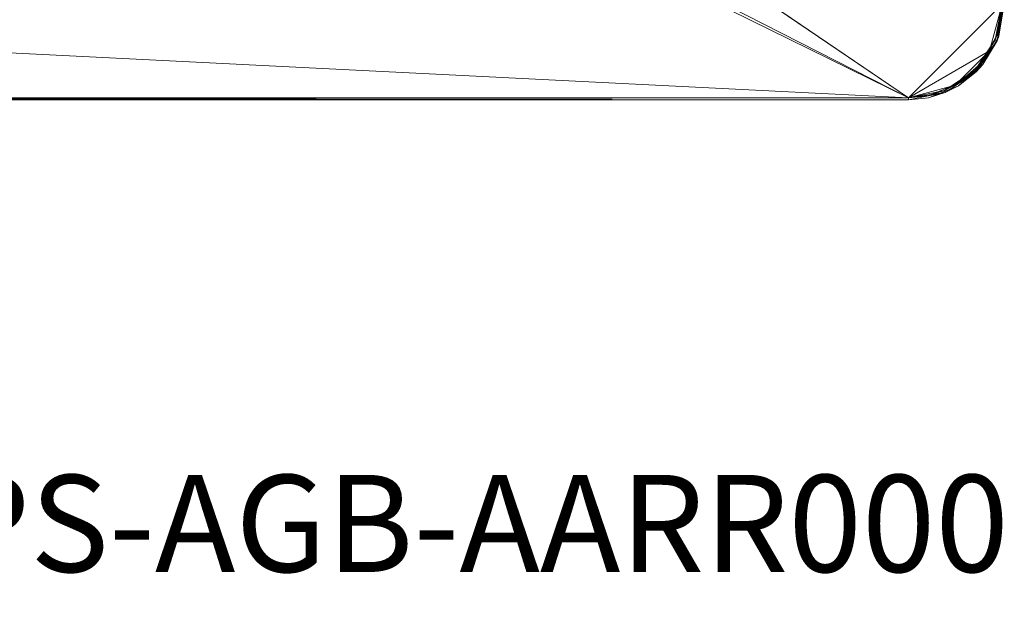
# Model space of a CAD drawing. Extents: x 18 to 9771, y -1 to 100.
# Drawn here: x 271 to 307, y -1 to 20 of the extents above; entities that cross this region are included whole.
import ezdxf

# ---------------------------------------------------------------- set-up
doc = ezdxf.new("R2010")
doc.units = 0
doc.header["$MEASUREMENT"] = 0
doc.layers.add('2D', color=7, linetype='CONTINUOUS', lineweight=20)
doc.layers.add('NOTES', color=7, linetype='CONTINUOUS', lineweight=20)
doc.styles.add('PRODUCT NOTES', font='arial.ttf', dxfattribs={"height": 1})

msp = doc.modelspace()

# ---------------------------------------------------------------- linework, layer by layer
at = {"layer": '2D'}
for points in [[(303.243, 17.326, 28.741), (278.085, 30.141, 28.741), (284.148, 30.267, 28.741)], [(303.243, 17.326, 28.741), (284.148, 30.267, 28.741), (284.178, 30.275, 28.741)], [(303.243, 17.326, 28.741), (284.178, 30.275, 28.741), (306.668, 20.751, 28.741)], [(264.306, 30.141, 28.741), (277.18, 30.141, 28.741), (238.243, 17.326, 28.741)], [(238.243, 17.326, 28.741), (277.18, 30.141, 28.741), (303.243, 17.326, 28.741)], [(277.18, 30.141, 28.741), (278.085, 30.141, 28.741), (303.243, 17.326, 28.741)], [(234.818, 20.751, 30), (238.243, 17.326, 30), (303.243, 17.326, 30)], [(234.818, 20.751, 30), (303.243, 17.326, 30), (306.668, 20.751, 30)], [(306.668, 20.751, 30), (303.243, 17.326, 30), (306.209, 19.039, 30)], [(306.668, 20.751, 28.741), (306.209, 19.039, 28.741), (303.243, 17.326, 28.741)], [(306.209, 19.039, 30), (306.209, 19.039, 28.741), (306.668, 20.751, 30)], [(306.668, 20.751, 30), (306.209, 19.039, 28.741), (306.668, 20.751, 28.741)], [(306.48, 19.41, 28.741), (306.407, 19.441, 28.741), (306.747, 20.751, 28.741)], [(306.747, 20.751, 28.741), (306.407, 19.441, 28.741), (306.668, 20.751, 28.741)], [(306.407, 19.441, 28.741), (306.472, 19.608, 29.37), (306.668, 20.751, 28.741)], [(306.668, 20.751, 30), (306.472, 19.608, 29.37), (306.407, 19.441, 30)], [(306.407, 19.441, 30), (306.48, 19.41, 30), (306.668, 20.751, 30)], [(306.668, 20.751, 28.741), (306.472, 19.608, 29.37), (306.668, 20.751, 29.37)], [(306.668, 20.751, 29.37), (306.472, 19.608, 29.37), (306.668, 20.751, 30)], [(306.668, 20.751, 30), (306.48, 19.41, 30), (306.747, 20.751, 30)], [(306.48, 19.41, 30), (306.546, 19.582, 29.37), (306.747, 20.751, 30)], [(306.747, 20.751, 28.741), (306.546, 19.582, 29.37), (306.48, 19.41, 28.741)], [(306.747, 20.751, 30), (306.546, 19.582, 29.37), (306.747, 20.751, 29.37)], [(306.747, 20.751, 29.37), (306.546, 19.582, 29.37), (306.747, 20.751, 28.741)], [(306.407, 19.441, 28.741), (305.905, 18.596, 29.37), (306.472, 19.608, 29.37)], [(306.407, 19.441, 30), (306.472, 19.608, 29.37), (305.905, 18.596, 29.37)], [(306.48, 19.41, 30), (305.966, 18.546, 29.37), (306.546, 19.582, 29.37)], [(306.48, 19.41, 28.741), (306.546, 19.582, 29.37), (305.966, 18.546, 29.37)], [(306.48, 19.41, 28.741), (305.665, 18.329, 28.741), (306.407, 19.441, 28.741)], [(305.665, 18.329, 28.741), (305.905, 18.596, 29.37), (306.407, 19.441, 28.741)], [(306.407, 19.441, 30), (305.905, 18.596, 29.37), (305.665, 18.329, 30)], [(305.665, 18.329, 30), (305.721, 18.274, 30), (306.407, 19.441, 30)], [(305.721, 18.274, 28.741), (305.665, 18.329, 28.741), (306.48, 19.41, 28.741)], [(306.407, 19.441, 30), (305.721, 18.274, 30), (306.48, 19.41, 30)], [(305.721, 18.274, 30), (305.966, 18.546, 29.37), (306.48, 19.41, 30)], [(306.48, 19.41, 28.741), (305.966, 18.546, 29.37), (305.721, 18.274, 28.741)], [(306.209, 19.039, 30), (303.243, 17.326, 30), (304.956, 17.785, 30)], [(303.243, 17.326, 28.741), (306.209, 19.039, 28.741), (304.956, 17.785, 28.741)], [(304.956, 17.785, 30), (304.956, 17.785, 28.741), (306.209, 19.039, 30)], [(306.209, 19.039, 30), (304.956, 17.785, 28.741), (306.209, 19.039, 28.741)], [(305.665, 18.329, 28.741), (305.033, 17.831, 29.37), (305.905, 18.596, 29.37)], [(305.665, 18.329, 30), (305.905, 18.596, 29.37), (305.033, 17.831, 29.37)], [(305.721, 18.274, 30), (305.074, 17.764, 29.37), (305.966, 18.546, 29.37)], [(305.721, 18.274, 28.741), (305.966, 18.546, 29.37), (305.074, 17.764, 29.37)], [(305.721, 18.274, 28.741), (304.554, 17.587, 28.741), (305.665, 18.329, 28.741)], [(304.554, 17.587, 28.741), (305.033, 17.831, 29.37), (305.665, 18.329, 28.741)], [(305.665, 18.329, 30), (305.033, 17.831, 29.37), (304.554, 17.587, 30)], [(304.554, 17.587, 30), (305.721, 18.274, 30), (305.665, 18.329, 30)], [(304.584, 17.514, 28.741), (304.554, 17.587, 28.741), (305.721, 18.274, 28.741)], [(304.554, 17.587, 30), (304.584, 17.514, 30), (305.721, 18.274, 30)], [(304.584, 17.514, 30), (305.074, 17.764, 29.37), (305.721, 18.274, 30)], [(305.721, 18.274, 28.741), (305.074, 17.764, 29.37), (304.584, 17.514, 28.741)], [(303.243, 17.326, 30), (303.243, 17.326, 28.741), (304.956, 17.785, 30)], [(304.956, 17.785, 30), (303.243, 17.326, 28.741), (304.956, 17.785, 28.741)], [(303.955, 17.401, 29.37), (304.554, 17.587, 30), (305.033, 17.831, 29.37)], [(303.955, 17.401, 29.37), (305.033, 17.831, 29.37), (304.554, 17.587, 28.741)], [(303.971, 17.324, 29.37), (304.584, 17.514, 28.741), (305.074, 17.764, 29.37)], [(303.971, 17.324, 29.37), (305.074, 17.764, 29.37), (304.584, 17.514, 30)], [(238.243, 17.326, 28.741), (303.243, 17.326, 28.741), (238.243, 17.326, 30)], [(238.243, 17.326, 30), (303.243, 17.326, 28.741), (303.243, 17.326, 30)], [(238.243, 17.326, 28.741), (303.243, 17.326, 28.741), (238.243, 17.247, 28.741)], [(238.243, 17.247, 28.741), (303.243, 17.326, 28.741), (303.243, 17.247, 28.741)], [(238.243, 17.326, 28.741), (238.243, 17.326, 30), (303.243, 17.326, 28.741)], [(303.243, 17.326, 28.741), (238.243, 17.326, 30), (303.243, 17.326, 30)], [(238.243, 17.247, 30), (303.243, 17.247, 30), (238.243, 17.326, 30)], [(238.243, 17.326, 30), (303.243, 17.247, 30), (303.243, 17.326, 30)], [(304.584, 17.514, 28.741), (303.243, 17.326, 28.741), (304.554, 17.587, 28.741)], [(304.554, 17.587, 28.741), (303.243, 17.326, 28.741), (303.955, 17.401, 29.37)], [(303.243, 17.326, 30), (304.554, 17.587, 30), (303.955, 17.401, 29.37)], [(303.243, 17.326, 30), (304.584, 17.514, 30), (304.554, 17.587, 30)], [(303.243, 17.247, 28.741), (303.243, 17.326, 28.741), (304.584, 17.514, 28.741)], [(303.243, 17.247, 30), (304.584, 17.514, 30), (303.243, 17.326, 30)], [(304.584, 17.514, 30), (303.243, 17.247, 30), (303.971, 17.324, 29.37)], [(303.243, 17.247, 28.741), (304.584, 17.514, 28.741), (303.971, 17.324, 29.37)], [(303.955, 17.401, 29.37), (303.243, 17.326, 28.741), (303.243, 17.326, 29.37)], [(303.955, 17.401, 29.37), (303.243, 17.326, 29.37), (303.243, 17.326, 30)], [(303.243, 17.326, 28.741), (303.243, 17.326, 30), (303.243, 17.247, 28.741)], [(303.243, 17.247, 28.741), (303.243, 17.326, 30), (303.243, 17.247, 30)], [(303.243, 17.247, 28.741), (303.243, 17.247, 29.37), (303.243, 17.326, 28.741)], [(303.243, 17.326, 28.741), (303.243, 17.247, 29.37), (303.243, 17.326, 29.37)], [(303.243, 17.326, 29.37), (303.243, 17.247, 29.37), (303.243, 17.247, 30)], [(303.243, 17.326, 29.37), (303.243, 17.247, 30), (303.243, 17.326, 30)], [(303.971, 17.324, 29.37), (303.243, 17.247, 30), (303.243, 17.247, 29.37)], [(303.971, 17.324, 29.37), (303.243, 17.247, 29.37), (303.243, 17.247, 28.741)], [(238.243, 17.247, 30), (238.243, 17.247, 28.741), (303.243, 17.247, 30)], [(303.243, 17.247, 30), (238.243, 17.247, 28.741), (303.243, 17.247, 28.741)]]:
    msp.add_3dface(points, dxfattribs=at)

# ---------------------------------------------------------------- texts
at = {"layer": 'NOTES', "style": 'PRODUCT NOTES'}
msp.add_text('blueprint - BPS-AGB-AARR000', height=3.54711, dxfattribs=at).set_placement((240.067, 0))

doc.saveas('drawing.dxf')
